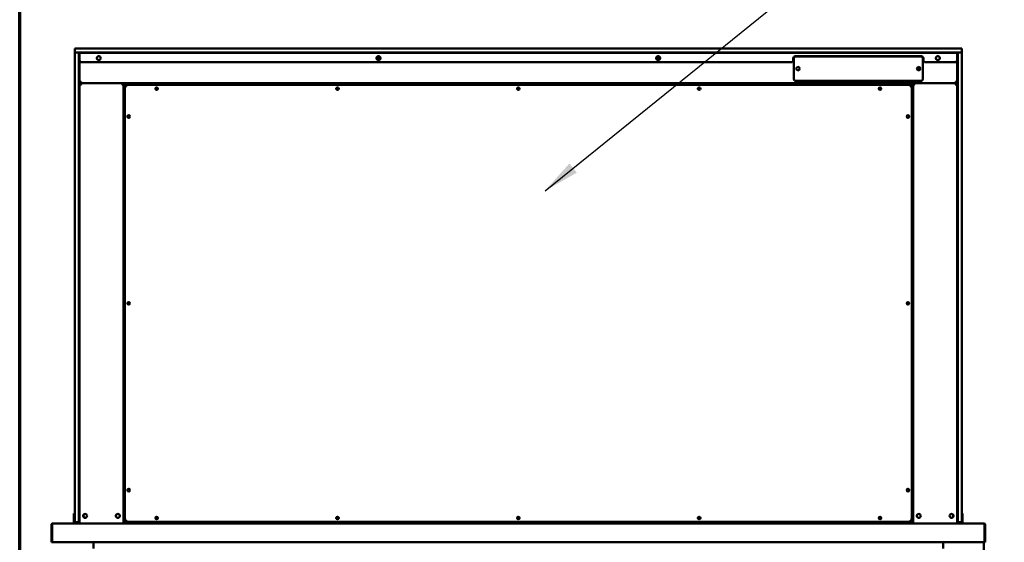
# Model space of a CAD drawing. Units: millimetres. Extents: x 75 to 6716, y 115 to 4715.
# Drawn here: x 115 to 1682, y 2212 to 3043 of the extents above; entities that cross this region are included whole.
import ezdxf

# ---------------------------------------------------------------- set-up
doc = ezdxf.new("R2010")
doc.units = ezdxf.units.MM
doc.header["$LTSCALE"] = 23
for name, color, linetype, lineweight in [('Border (ISO)', 7, 'Continuous', 70), ('Symbol (ISO)', 7, 'Continuous', 25), ('Visible (ISO)', 7, 'Continuous', 50)]:
    doc.layers.add(name, color=color, linetype=linetype, lineweight=lineweight)
doc.styles.add('Note Text (ISO)', font='tahoma.ttf')
doc.dimstyles.new('Default - Method 1b (ISO)$7', dxfattribs={"dimscale": 23, "dimtxt": 2.5, "dimasz": 2.5, "dimexe": 3.175, "dimexo": 0, "dimgap": 0.762, "dimtad": 1, "dimtoh": 1, "dimrnd": 1e-08, "dimtxsty": 'Note Text (ISO)', "dimcen": 0.09, "dimdle": 10, "dimclrd": 256, "dimclre": 256, "dimclrt": 256, "dimazin": 2, "dimtfac": 1.4, "dimtmove": 0, "dimatfit": 3, "dimfxl": 1, "dimtolj": 1, "dimlwd": -1, "dimlwe": -1, "dimarcsym": 0})

# ---------------------------------------------------------------- blocks, each defined once
blk = doc.blocks.new('Borders Default Border')
at = {"layer": 'Border (ISO)', "flags": 128}
blk.add_lwpolyline([(5, 5), (5, 205), (292, 205), (292, 5), (5, 5)], dxfattribs=at)

msp = doc.modelspace()

# ---------------------------------------------------------------- linework, layer by layer
at = {"layer": 'Visible (ISO)'}
for p, q in [((202.88, 2997.09), (207.88, 2997.09)), ((202.88, 2997.09), (202.88, 2991.09)), ((207.88, 2997.09), (1608.88, 2997.09)), ((1608.88, 2997.09), (1613.88, 2997.09)), ((1613.88, 2991.09), (1613.88, 2997.09)), ((202.88, 2986.09), (202.88, 2991.09)), ((207.88, 2991.09), (202.88, 2991.09)), ((202.88, 2249.09), (202.88, 2986.09)), ((1608.88, 2991.09), (207.88, 2991.09)), ((208.88, 2991.09), (208.88, 2986.09)), ((208.88, 2986.09), (208.88, 2249.09)), ((209.18, 2987.09), (209.18, 2991.09)), ((209.18, 2247.59), (209.18, 2987.09)), ((210.38, 2991.09), (210.38, 2990.19)), ((210.38, 2990.19), (1606.38, 2990.19)), ((210.38, 2990.19), (210.38, 2988.49)), ((210.38, 2978.49), (210.38, 2988.49)), ((210.38, 2247.59), (210.38, 2978.49)), ((231.88, 2990.19), (231.88, 2991.09)), ((682.76, 2981.29), (689, 2981.29)), ((904.38, 2991.09), (904.38, 2990.19)), ((912.38, 2990.19), (912.38, 2991.09)), ((1127.76, 2981.29), (1134, 2981.29)), ((1345.88, 2978.49), (1345.88, 2981.89)), ((1346.88, 2948.79), (1346.88, 2981.79)), ((1348.88, 2984.89), (1549.88, 2984.89)), ((1349.88, 2984.79), (1548.88, 2984.79)), ((1551.88, 2981.79), (1551.88, 2948.79)), ((1552.88, 2981.89), (1552.88, 2978.49)), ((1584.88, 2991.09), (1584.88, 2990.19)), ((1606.38, 2990.19), (1606.38, 2991.09)), ((1606.38, 2988.49), (1606.38, 2990.19)), ((1606.38, 2988.49), (1606.38, 2978.49)), ((1606.38, 2247.59), (1606.38, 2978.49)), ((1607.58, 2991.09), (1607.58, 2987.09)), ((1607.58, 2247.59), (1607.58, 2987.09)), ((1607.88, 2986.09), (1607.88, 2991.09)), ((1607.88, 2249.09), (1607.88, 2986.09)), ((1613.88, 2991.09), (1608.88, 2991.09)), ((1613.88, 2991.09), (1613.88, 2986.09)), ((1613.88, 2986.09), (1613.88, 2249.09)), ((208.88, 2962.09), (209.18, 2962.09)), ((1342.88, 2975.49), (213.38, 2975.49)), ((1603.38, 2975.49), (1555.88, 2975.49)), ((1607.58, 2962.09), (1607.88, 2962.09)), ((1548.88, 2945.79), (1349.88, 2945.79)), ((210.38, 2944.29), (212.58, 2944.29)), ((211.58, 2942.09), (210.38, 2942.09)), ((211.78, 2942.09), (278.98, 2942.09)), ((211.78, 2941.4), (211.78, 2942.09)), ((212.58, 2942.09), (212.58, 2944.29)), ((1604.18, 2942.09), (212.58, 2942.09)), ((213.25, 2939.89), (212.58, 2939.89)), ((278.18, 2939.89), (277.51, 2939.89)), ((278.98, 2942.09), (278.98, 2941.4)), ((279.18, 2942.09), (280.38, 2942.09)), ((280.38, 2942.09), (280.38, 2242.09)), ((281.72, 2940.89), (280.38, 2940.89)), ((280.88, 2940.25), (282.58, 2939.25)), ((280.88, 2940.25), (281.58, 2940.25)), ((280.88, 2243.93), (280.88, 2940.25)), ((281.58, 2940.25), (282.58, 2939.25)), ((282.72, 2939.39), (281.72, 2941.09)), ((281.72, 2940.39), (281.72, 2941.09)), ((281.72, 2941.09), (1535.04, 2941.09)), ((281.72, 2940.39), (282.72, 2939.39)), ((282.48, 2250.69), (282.48, 2933.49)), ((282.72, 2939.39), (282.58, 2939.25)), ((282.58, 2939.25), (284.17, 2937.66)), ((284.31, 2937.8), (282.72, 2939.39)), ((288.48, 2939.49), (1528.28, 2939.49)), ((888.38, 2941.09), (888.38, 2942.09)), ((890.58, 2942.09), (890.58, 2941.09)), ((926.18, 2941.09), (926.18, 2942.09)), ((928.38, 2942.09), (928.38, 2941.09)), ((1534.04, 2939.39), (1532.45, 2937.8)), ((1532.59, 2937.66), (1534.18, 2939.25)), ((1535.04, 2941.09), (1534.04, 2939.39)), ((1535.04, 2940.39), (1534.04, 2939.39)), ((1534.18, 2939.25), (1534.04, 2939.39)), ((1534.18, 2939.25), (1535.88, 2940.25)), ((1535.18, 2940.25), (1534.18, 2939.25)), ((1534.28, 2933.49), (1534.28, 2250.69)), ((1535.04, 2941.09), (1535.04, 2940.39)), ((1536.38, 2940.89), (1535.04, 2940.89)), ((1535.18, 2940.25), (1535.88, 2940.25)), ((1535.88, 2940.25), (1535.88, 2243.93)), ((1536.38, 2942.09), (1536.38, 2242.09)), ((1537.58, 2942.09), (1536.38, 2942.09)), ((1537.78, 2942.09), (1537.78, 2941.4)), ((1604.98, 2942.09), (1537.78, 2942.09)), ((1538.58, 2939.89), (1539.25, 2939.89)), ((1603.51, 2939.89), (1604.18, 2939.89)), ((1606.38, 2944.29), (1604.18, 2944.29)), ((1604.18, 2942.09), (1604.18, 2944.29)), ((1604.98, 2941.4), (1604.98, 2942.09)), ((1605.18, 2942.09), (1606.38, 2942.09)), ((208.88, 2891.09), (209.18, 2891.09)), ((280.38, 2895.71), (280.88, 2895.71)), ((1535.88, 2895.71), (1536.38, 2895.71)), ((1607.58, 2891.09), (1607.88, 2891.09)), ((280.38, 2882.02), (280.88, 2882.02)), ((280.38, 2867.02), (280.88, 2867.02)), ((1535.88, 2882.02), (1536.38, 2882.02)), ((1535.88, 2867.02), (1536.38, 2867.02)), ((280.88, 2741.43), (280.38, 2741.43)), ((280.38, 2732.73), (280.88, 2732.73)), ((1536.38, 2741.43), (1535.88, 2741.43)), ((1535.88, 2732.73), (1536.38, 2732.73)), ((280.88, 2722.78), (280.38, 2722.78)), ((280.88, 2716.79), (280.38, 2716.79)), ((1536.38, 2722.78), (1535.88, 2722.78)), ((1536.38, 2716.79), (1535.88, 2716.79)), ((280.38, 2702.57), (280.88, 2702.57)), ((1535.88, 2702.57), (1536.38, 2702.57)), ((280.88, 2586.43), (280.38, 2586.43)), ((1536.38, 2586.43), (1535.88, 2586.43)), ((280.38, 2577.73), (280.88, 2577.73)), ((1535.88, 2577.73), (1536.38, 2577.73)), ((280.88, 2567.78), (280.38, 2567.78)), ((280.88, 2561.79), (280.38, 2561.79)), ((1536.38, 2567.78), (1535.88, 2567.78)), ((1536.38, 2561.79), (1535.88, 2561.79)), ((280.38, 2547.57), (280.88, 2547.57)), ((1535.88, 2547.57), (1536.38, 2547.57)), ((280.88, 2431.43), (280.38, 2431.43)), ((1536.38, 2431.43), (1535.88, 2431.43)), ((280.38, 2422.73), (280.88, 2422.73)), ((280.88, 2412.78), (280.38, 2412.78)), ((1535.88, 2422.73), (1536.38, 2422.73)), ((1536.38, 2412.78), (1535.88, 2412.78)), ((280.88, 2406.79), (280.38, 2406.79)), ((1536.38, 2406.79), (1535.88, 2406.79)), ((280.38, 2392.57), (280.88, 2392.57)), ((1535.88, 2392.57), (1536.38, 2392.57)), ((280.88, 2319.09), (280.38, 2319.09)), ((1536.38, 2319.09), (1535.88, 2319.09)), ((280.38, 2282.59), (280.88, 2282.59)), ((1536.38, 2282.59), (1535.88, 2282.59)), ((201.38, 2257.81), (201.38, 2253.01)), ((201.38, 2257.81), (202.88, 2257.81)), ((280.88, 2267.39), (280.38, 2267.39)), ((1536.38, 2267.39), (1535.88, 2267.39)), ((1615.38, 2257.81), (1613.88, 2257.81)), ((1615.38, 2253.01), (1615.38, 2257.81)), ((167.58, 2242.09), (167.72, 2242.09)), ((167.58, 2242.07), (167.58, 2242.09)), ((167.72, 2242.09), (1649.04, 2242.09)), ((201.38, 2253.01), (201.38, 2249.09)), ((201.38, 2244.09), (201.38, 2249.09)), ((201.38, 2244.09), (202.88, 2244.09)), ((201.38, 2242.09), (201.38, 2244.09)), ((202.88, 2244.09), (202.88, 2249.09)), ((202.88, 2244.09), (208.88, 2244.09)), ((208.88, 2249.09), (208.88, 2244.09)), ((208.88, 2244.09), (209.18, 2244.09)), ((209.18, 2242.59), (209.18, 2247.59)), ((209.18, 2242.59), (210.38, 2242.59)), ((210.38, 2247.59), (210.38, 2243.45)), ((210.38, 2243.45), (210.38, 2242.09)), ((282.58, 2244.93), (280.88, 2243.93)), ((280.88, 2242.09), (280.88, 2243.93)), ((281.58, 2243.93), (280.88, 2243.93)), ((281.58, 2243.93), (282.58, 2244.93)), ((281.72, 2243.09), (282.72, 2244.79)), ((281.72, 2243.79), (282.72, 2244.79)), ((281.72, 2243.09), (281.72, 2243.79)), ((1535.04, 2243.09), (281.72, 2243.09)), ((284.17, 2246.52), (282.58, 2244.93)), ((282.72, 2244.79), (284.31, 2246.38)), ((1528.28, 2244.69), (288.48, 2244.69)), ((886.38, 2242.09), (886.38, 2243.09)), ((891.13, 2242.09), (891.13, 2243.09)), ((925.63, 2243.09), (925.63, 2242.09)), ((930.38, 2242.09), (930.38, 2243.09)), ((1532.45, 2246.38), (1534.04, 2244.79)), ((1534.18, 2244.93), (1532.59, 2246.52)), ((1534.04, 2244.79), (1535.04, 2243.09)), ((1535.04, 2243.79), (1534.04, 2244.79)), ((1535.88, 2243.93), (1534.18, 2244.93)), ((1535.18, 2243.93), (1534.18, 2244.93)), ((1535.04, 2243.79), (1535.04, 2243.09)), ((1535.88, 2243.93), (1535.18, 2243.93)), ((1535.88, 2242.09), (1535.88, 2243.93)), ((1606.38, 2243.45), (1606.38, 2247.59)), ((1606.38, 2243.45), (1606.38, 2242.09)), ((1606.38, 2242.59), (1607.58, 2242.59)), ((1607.58, 2247.59), (1607.58, 2242.59)), ((1607.88, 2244.09), (1607.58, 2244.09)), ((1607.88, 2244.09), (1607.88, 2249.09)), ((1607.88, 2244.09), (1613.88, 2244.09)), ((1613.88, 2249.09), (1613.88, 2244.09)), ((1615.38, 2244.09), (1613.88, 2244.09)), ((1615.38, 2249.09), (1615.38, 2253.01)), ((1615.38, 2249.09), (1615.38, 2244.09)), ((1615.38, 2244.09), (1615.38, 2242.09)), ((1649.04, 2242.09), (1649.18, 2242.09)), ((1649.18, 2242.07), (1649.18, 2242.09)), ((165.38, 2239.89), (165.38, 2212.09)), ((166.58, 2239.89), (166.58, 2212.09)), ((166.72, 2214.29), (166.72, 2239.89)), ((1650.04, 2239.89), (1650.04, 2214.29)), ((1650.18, 2239.89), (1650.18, 2212.09)), ((1651.38, 2212.09), (1651.38, 2239.89)), ((166.58, 2212.09), (165.38, 2212.09)), ((166.72, 2214.29), (166.72, 2212.09)), ((1650.04, 2212.09), (166.72, 2212.09)), ((232.38, 2202.39), (232.38, 2212.09)), ((1584.38, 2202.39), (1584.38, 2212.09)), ((1649.08, 2212.09), (1649.08, 1443.73)), ((1650.04, 2212.09), (1650.04, 2214.29)), ((1650.18, 2212.09), (1651.38, 2212.09))]:
    msp.add_line(p, q, dxfattribs=at)
for centre, radius in [((240.88, 2981.99), 3.2), ((685.88, 2981.99), 3.2), ((1130.88, 2981.99), 3.2), ((1575.88, 2981.99), 3.2), ((1353.38, 2965.29), 2.75), ((1545.38, 2965.29), 2.75), ((332.88, 2933.49), 2.05), ((620.63, 2933.49), 2.05), ((908.38, 2933.49), 2.05), ((1196.13, 2933.49), 2.05), ((1483.88, 2933.49), 2.05), ((288.48, 2889.09), 2.05), ((1528.28, 2889.09), 2.05), ((288.48, 2592.09), 2.05), ((1528.28, 2592.09), 2.05), ((288.48, 2295.09), 2.05), ((1528.28, 2295.09), 2.05), ((219.08, 2254.09), 3.2), ((271.18, 2254.09), 3.2), ((1545.58, 2254.09), 3.2), ((1597.68, 2254.09), 3.2), ((332.88, 2250.69), 2.05), ((620.63, 2250.69), 2.05), ((908.38, 2250.69), 2.05), ((1196.13, 2250.69), 2.05), ((1483.88, 2250.69), 2.05)]:
    msp.add_circle(centre, radius, dxfattribs=at)
for centre, radius, start, end in [((212.88, 2987.09), 4, 157.66835, 180), ((212.88, 2987.09), 4, 90, 128.68219), ((213.38, 2978.49), 3, 180, 270), ((1342.88, 2978.49), 3, 270, 0), ((1348.88, 2981.89), 3, 90, 180), ((1349.88, 2981.79), 3, 90, 180), ((1548.88, 2981.79), 3, 0, 90), ((1549.88, 2981.89), 3, 0, 90), ((1555.88, 2978.49), 3, 180, 270), ((1603.38, 2978.49), 3, 270, 0), ((1603.88, 2987.09), 4, 51.31781, 90), ((1603.88, 2987.09), 4, 0, 22.33165), ((1349.88, 2948.79), 3, 180, 270), ((1548.88, 2948.79), 3, 270, 0), ((212.58, 2944.29), 2.2, 180, 242.96431), ((212.58, 2944.29), 1, 180, 270), ((212.58, 2944.29), 2.2, 242.96431, 270), ((212.58, 2939.89), 2.2, 111.32369, 116.11268), ((278.18, 2939.89), 2.2, 63.88732, 68.67631), ((288.48, 2933.49), 6, 90, 180), ((332.88, 2933.29), 2.05, 2.79603, 177.20397), ((620.63, 2933.29), 2.05, 2.79603, 177.20397), ((908.38, 2933.29), 2.05, 2.79603, 177.20397), ((1196.13, 2933.29), 2.05, 2.79603, 177.20397), ((1483.88, 2933.29), 2.05, 2.79603, 177.20397), ((1528.28, 2933.49), 6, 0, 90), ((1538.58, 2939.89), 2.2, 111.32369, 116.11268), ((1604.18, 2944.29), 1, 270, 0), ((1604.18, 2944.29), 2.2, 270, 297.03569), ((1604.18, 2939.89), 2.2, 63.88732, 68.67631), ((1604.18, 2944.29), 2.2, 297.03569, 0), ((288.68, 2889.09), 2.05, 92.79603, 267.20397), ((1528.08, 2889.09), 2.05, 272.79603, 87.20397), ((288.68, 2592.09), 2.05, 92.79603, 267.20397), ((1528.08, 2592.09), 2.05, 272.79603, 87.20397), ((288.68, 2295.09), 2.05, 92.79603, 267.20397), ((1528.08, 2295.09), 2.05, 272.79603, 87.20397), ((219.58, 2254.09), 3.25, 100.14581, 259.85419), ((1597.18, 2254.09), 3.25, 280.14581, 79.85419), ((167.58, 2239.89), 1, 145.59124, 180), ((288.48, 2250.69), 6, 180, 270), ((332.88, 2250.89), 2.05, 182.79603, 357.20397), ((620.63, 2250.89), 2.05, 182.79603, 357.20397), ((908.38, 2250.89), 2.05, 182.79603, 357.20397), ((1196.13, 2250.89), 2.05, 182.79603, 357.20397), ((1483.88, 2250.89), 2.05, 182.79603, 357.20397), ((1528.28, 2250.69), 6, 270, 0), ((1649.18, 2239.89), 1, 0, 34.40876)]:
    msp.add_arc(centre, radius, start, end, dxfattribs=at)
for centre, major_axis, ratio, start_param, end_param in [((1552.64, 2958.23), (10, 0), 0.9335804, 2.0674572, 2.6162286), ((1552.64, 2957.98), (-10, 0), 0.9335804, 5.19931, 5.7347028), ((212.58, 2944.07), (-2.2, 0), 0.9329523, 0, 1.3144924), ((1604.18, 2944.07), (2.2, 0), 0.9329523, 4.9686929, 6.2831853)]:
    msp.add_ellipse(centre, major_axis=major_axis, ratio=ratio, start_param=start_param, end_param=end_param, dxfattribs=at)
for points, knots in [([(212.58, 2939.89), (211.8, 2940.51), (211.01, 2941.14), (210.62, 2941.62), (210.47, 2941.8), (210.38, 2941.96), (210.38, 2942.09)], [-1, -1, -1, -1, -0.2801379, -0.2801379, -0.2801379, 0, 0, 0, 0]), ([(211.58, 2942.09), (211.58, 2941.7), (211.97, 2940.97), (212.39, 2940.22), (212.45, 2940.11), (212.52, 2940), (212.58, 2939.89)], [0, 0, 0, 0, 0.8717978, 0.8717978, 0.8717978, 1, 1, 1, 1]), ([(211.95, 2941.95), (212.09, 2941.78), (212.29, 2941.47), (212.51, 2941.12), (212.53, 2941.08), (212.56, 2941.04), (212.58, 2941.01)], [-0.79358896, -0.79358896, -0.79358896, -0.79358896, -0.40583347, -0.40583347, -0.40583347, -0.36533522, -0.36533522, -0.36533522, -0.36533522]), ([(278.18, 2939.89), (278.61, 2940.64), (279.05, 2941.41), (279.16, 2941.89), (279.17, 2941.97), (279.18, 2942.03), (279.18, 2942.09)], [0, 0, 0, 0, 0.8717978, 0.8717978, 0.8717978, 1, 1, 1, 1]), ([(280.38, 2942.09), (280.38, 2941.79), (279.87, 2941.29), (279.22, 2940.74), (278.9, 2940.46), (278.54, 2940.18), (278.18, 2939.89)], [-1, -1, -1, -1, -0.3328113, -0.3328113, -0.3328113, 0, 0, 0, 0]), ([(278.18, 2941.01), (278.38, 2941.33), (278.56, 2941.61), (278.7, 2941.81), (278.74, 2941.86), (278.78, 2941.91), (278.81, 2941.95)], [-0.64287704, -0.64287704, -0.64287704, -0.64287704, -0.30588794, -0.30588794, -0.30588794, -0.21446694, -0.21446694, -0.21446694, -0.21446694]), ([(1536.38, 2942.09), (1536.38, 2941.79), (1536.89, 2941.29), (1537.54, 2940.74), (1537.86, 2940.46), (1538.22, 2940.18), (1538.58, 2939.89)], [-1, -1, -1, -1, -0.3328113, -0.3328113, -0.3328113, 0, 0, 0, 0]), ([(1538.58, 2939.89), (1538.15, 2940.64), (1537.71, 2941.41), (1537.6, 2941.89), (1537.59, 2941.97), (1537.58, 2942.03), (1537.58, 2942.09)], [0, 0, 0, 0, 0.8717978, 0.8717978, 0.8717978, 1, 1, 1, 1]), ([(1538.58, 2941.01), (1538.38, 2941.33), (1538.2, 2941.61), (1538.06, 2941.81), (1538.02, 2941.86), (1537.99, 2941.91), (1537.95, 2941.95)], [-0.64287704, -0.64287704, -0.64287704, -0.64287704, -0.30588794, -0.30588794, -0.30588794, -0.21446694, -0.21446694, -0.21446694, -0.21446694]), ([(1605.18, 2942.09), (1605.18, 2941.7), (1604.79, 2940.97), (1604.37, 2940.22), (1604.31, 2940.11), (1604.24, 2940), (1604.18, 2939.89)], [0, 0, 0, 0, 0.8717978, 0.8717978, 0.8717978, 1, 1, 1, 1]), ([(1604.18, 2939.89), (1604.96, 2940.51), (1605.75, 2941.14), (1606.14, 2941.62), (1606.29, 2941.8), (1606.38, 2941.96), (1606.38, 2942.09)], [-1, -1, -1, -1, -0.2801379, -0.2801379, -0.2801379, 0, 0, 0, 0]), ([(1604.81, 2941.95), (1604.67, 2941.78), (1604.47, 2941.47), (1604.25, 2941.12), (1604.23, 2941.08), (1604.2, 2941.04), (1604.18, 2941.01)], [-0.79358896, -0.79358896, -0.79358896, -0.79358896, -0.40583347, -0.40583347, -0.40583347, -0.36533522, -0.36533522, -0.36533522, -0.36533522]), ([(167.58, 2242.09), (166.78, 2242.09), (165.99, 2241.61), (165.62, 2240.89), (165.46, 2240.58), (165.38, 2240.24), (165.38, 2239.89)], [1.5707963, 1.5707963, 1.5707963, 1.5707963, 2.6663187, 2.6663187, 2.6663187, 3.1415927, 3.1415927, 3.1415927, 3.1415927]), ([(166.72, 2239.89), (166.72, 2240.69), (166.94, 2241.48), (167.26, 2241.84), (167.41, 2242), (167.56, 2242.09), (167.72, 2242.09)], [-3.1415927, -3.1415927, -3.1415927, -3.1415927, -2.0460703, -2.0460703, -2.0460703, -1.5707963, -1.5707963, -1.5707963, -1.5707963]), ([(1649.04, 2242.09), (1649.4, 2242.09), (1649.76, 2241.61), (1649.93, 2240.89), (1650, 2240.58), (1650.04, 2240.24), (1650.04, 2239.89)], [1.5707963, 1.5707963, 1.5707963, 1.5707963, 2.6663187, 2.6663187, 2.6663187, 3.1415927, 3.1415927, 3.1415927, 3.1415927]), ([(1651.38, 2239.89), (1651.38, 2240.69), (1650.9, 2241.48), (1650.19, 2241.84), (1649.88, 2242), (1649.53, 2242.09), (1649.18, 2242.09)], [-3.1415927, -3.1415927, -3.1415927, -3.1415927, -2.0460703, -2.0460703, -2.0460703, -1.5707963, -1.5707963, -1.5707963, -1.5707963])]:
    msp.add_open_spline(points, degree=3, knots=knots, dxfattribs=at)
for points in [[(211.78, 2942.09), (211.82, 2942.09), (211.88, 2942.04), (211.95, 2941.95)], [(212.58, 2940.4), (212.41, 2940.53), (212.25, 2940.64), (212.11, 2940.73)], [(213.25, 2939.89), (213.02, 2940.27), (212.79, 2940.67), (212.58, 2941.01)], [(212.58, 2940.4), (212.79, 2940.24), (213.02, 2940.06), (213.25, 2939.89)], [(278.18, 2941.01), (277.97, 2940.67), (277.74, 2940.28), (277.51, 2939.89)], [(277.51, 2939.89), (277.74, 2940.06), (277.97, 2940.24), (278.18, 2940.4)], [(278.65, 2940.73), (278.52, 2940.64), (278.35, 2940.53), (278.18, 2940.4)], [(278.81, 2941.95), (278.89, 2942.04), (278.94, 2942.09), (278.98, 2942.09)], [(1537.95, 2941.95), (1537.88, 2942.04), (1537.82, 2942.09), (1537.78, 2942.09)], [(1538.11, 2940.73), (1538.25, 2940.64), (1538.41, 2940.53), (1538.58, 2940.4)], [(1538.58, 2941.01), (1538.79, 2940.67), (1539.02, 2940.28), (1539.25, 2939.89)], [(1539.25, 2939.89), (1539.02, 2940.06), (1538.79, 2940.24), (1538.58, 2940.4)], [(1603.51, 2939.89), (1603.74, 2940.27), (1603.98, 2940.67), (1604.18, 2941.01)], [(1604.18, 2940.4), (1603.98, 2940.24), (1603.74, 2940.06), (1603.51, 2939.89)], [(1604.18, 2940.4), (1604.36, 2940.53), (1604.51, 2940.64), (1604.65, 2940.73)], [(1604.98, 2942.09), (1604.94, 2942.09), (1604.88, 2942.04), (1604.81, 2941.95)]]:
    msp.add_open_spline(points, degree=3, dxfattribs=at)

# ---------------------------------------------------------------- block references
at = {"xscale": 23, "yscale": 23, "zscale": 23}
msp.add_blockref('Borders Default Border', (0, 0), dxfattribs=at)

# ---------------------------------------------------------------- leaders
at = {"layer": 'Symbol (ISO)', "annotation_type": 0, "has_hookline": 1, "hookline_direction": 0, "text_width": 1226.38}
msp.add_leader([(950.84, 2771.04), (1600.47, 3295.78), (1775.81, 3295.78)], dimstyle='Default - Method 1b (ISO)$7', override={"dimtad": 0}, dxfattribs=at)
at = {"layer": 'Symbol (ISO)'}
msp.add_leader([(3429.44, 2921.33), (1600.47, 3295.78)], dimstyle='Default - Method 1b (ISO)$7', override={"dimtad": 0}, dxfattribs=at)

doc.saveas('drawing.dxf')
